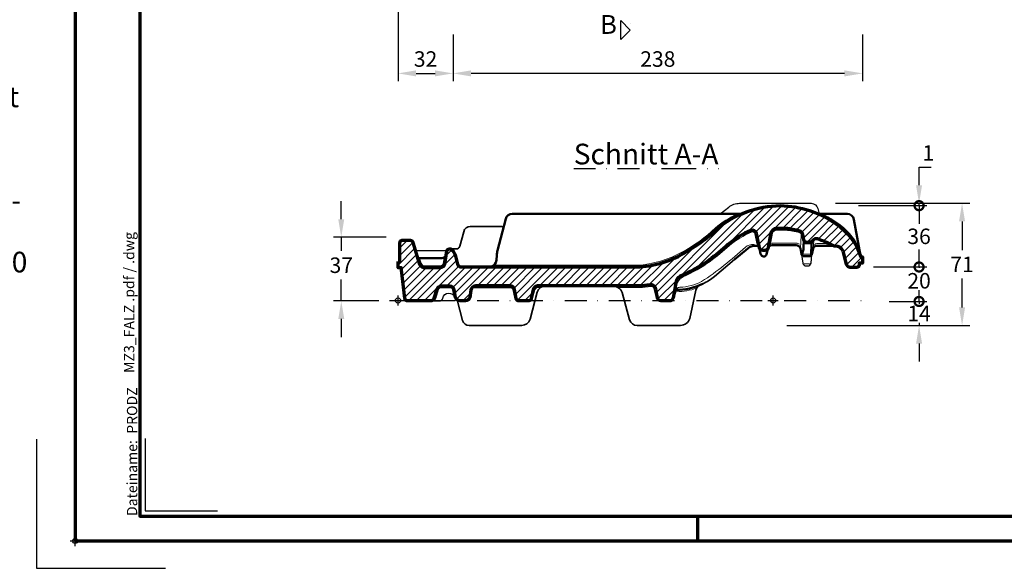
# Model space of a CAD drawing. Units: millimetres. Extents: x -439 to 1238, y -16 to 875.
# Drawn here: x -32 to 540, y -16 to 303 of the extents above; entities that cross this region are included whole.
import ezdxf
from ezdxf.enums import TextEntityAlignment as Align

# ---------------------------------------------------------------- set-up
doc = ezdxf.new("R2010")
doc.units = ezdxf.units.MM
doc.header["$PDMODE"] = 34
doc.header["$PDSIZE"] = 3
doc.linetypes.add('STRICHPUNKT', pattern=[25.4, 12.7, -6.35, 0, -6.35])
doc.layers.add('Basispunkt', color=191, linetype='Continuous', plot=False)
doc.layers.add('hilfslinie', color=6, linetype='Continuous', plot=False)
for name, color, linetype, lineweight in [('BEMASSUNG', 160, 'Continuous', 25), ('CREATON_Linie 0.20 (rot)', 10, 'Continuous', 20), ('CREATON_Linie 0.25', 2, 'Continuous', 25), ('CREATON_Linie 0.35', 3, 'Continuous', 35), ('CREATON_Linie 0.50', 7, 'Continuous', 50), ('CREATON_Linie 0.70', 4, 'Continuous', 70), ('CREATON_Linie Schrägen', 171, 'Continuous', 20), ('CREATON_Mittellinie', 2, 'STRICHPUNKT', 25), ('CREATON_PAPIER', 4, 'Continuous', 70), ('CREATON_PAPIER-Dateiname', 251, 'Continuous', 70), ('CREATON_Schraffur 0.25', 1, 'Continuous', 30)]:
    doc.layers.add(name, color=color, linetype=linetype, lineweight=lineweight)
doc.layers.add('CREATON-Schnitt', color=170, linetype='STRICHPUNKT')
doc.layers.add('CREATON-Schnitt @ 1', color=170, linetype='STRICHPUNKT')
doc.styles.add('ARIAL', font='arial.ttf')
doc.styles.add('ARIAL kursiv', font='txt')
doc.dimstyles.new('CREATON M1-1', dxfattribs={"dimscale": 3, "dimtxt": 3, "dimasz": 3.5, "dimexe": 1.5, "dimexo": 0.625, "dimgap": 1.25, "dimtad": 1, "dimtih": 1, "dimtoh": 1, "dimdec": 1, "dimdsep": 46, "dimtxsty": 'ARIAL', "dimcen": 2.5, "dimclrd": 256, "dimclre": 256, "dimclrt": 256, "dimadec": 0, "dimazin": 0, "dimtfac": 1, "dimtdec": 1, "dimtmove": 0, "dimatfit": 3, "dimfxl": 1.25, "dimtvp": 1, "dimtolj": 1, "dimtzin": 0, "dimlwd": -1, "dimlwe": -1, "dimarcsym": 0})

# ---------------------------------------------------------------- blocks, each defined once
blk = doc.blocks.new('CREATON_DIN-A3')
blk.add_lwpolyline([(13.00000000000002, 292), (13, 5), (415, 5), (415, 292)], close=True)
at = {"layer": 'CREATON_PAPIER', "color": 2}
blk.add_line((125, 5), (125, 0), dxfattribs=at)
blk.add_lwpolyline([(0, 0), (420, 0), (420, 297), (1.819345455539301e-14, 297)], close=True, dxfattribs=at)
blk = doc.blocks.new('CREATON_DIN-A3 _PRODZ - Ziegel')
at = {"layer": 'hilfslinie', "color": 251}
blk.add_lwpolyline([(-7.5, 19.69642857142867), (-7.5, -5.303571428571388), (17.5, -5.303571428571388)], dxfattribs=at)
at = {"layer": 'hilfslinie'}
blk.add_lwpolyline([(13.53571428571422, 19.82142857142867), (13.53571428571422, 5.821428571428669), (27.53571428571422, 5.821428571428669)], dxfattribs=at)
at = {"xscale": 0.9642857142857143, "yscale": 0.9642857142857143, "zscale": 0.9642857142857143}
blk.add_blockref('CREATON_DIN-A3', (0, 0), dxfattribs=at)
at = {"layer": 'CREATON_PAPIER', "color": 7, "style": 'ARIAL'}
for tag, p in [('MAßSTAB', (300.8122207974225, 34.35967567334455)), ('PRODUKT-ZEILE1', (357.0277605399565, 16.85225008114139)), ('DATUM', (300.812220797422, 14.49895844328648)), ('PRODUKT-ZEILE2', (357.0277605399565, 12.50146228869289))]:
    blk.add_attdef(tag, text='', height=2.75, dxfattribs=at).set_placement(p, align=Align.MIDDLE_CENTER)
at = {"layer": 'CREATON_PAPIER-Dateiname', "insert": (12.00948950826159, 4.821428571428669), "char_height": 2, "width": 48.34444360170197, "attachment_point": 7, "rotation": 90, "style": 'ARIAL'}
blk.add_mtext('{\\fArial|b0|i1|c0|p34;Dateiname:}  PRODZ_', dxfattribs=at)
at = {"layer": 'CREATON_PAPIER-Dateiname', "style": 'ARIAL'}
blk.add_attdef('DATEINAME', (11.95048673936435, 32.53955229369603), '', height=2, rotation=90, dxfattribs=at)
blk = doc.blocks.new('CREATON_Druckeinstellungen PRODZ_TIT')
at = {"layer": 'hilfslinie'}
blk.add_point((20, 0), dxfattribs=at)
at = {"layer": 'CREATON_PAPIER', "insert": (-419.101658784877, 0), "char_height": 12, "attachment_point": 7, "style": 'ARIAL kursiv'}
blk.add_mtext_dynamic_manual_height_columns('{\\LHinweis für Verarbeiter / Kunde: }\\P{\\H0.2x;\\P}Sollten aus darstellerischen Gründen die ´Kurvenlinien´ oder ´Schräglinien´ nicht gewünscht werden, können diese einzeln eingefroren bzw. ausgeblendet werden.\\P\\pt60;Layer:^I{\\fArial|b0|i0|c0|p34;CREATON_Linie 0.20 (rot)}\\P^I{\\fArial|b0|i0|c0|p34;CREATON_Linie Schrägen}\\P\\P\\P{\\Lzu Druckeinstellungen / Layerstruktur \\P\\H0.8x;\\l(über Layereigenschaften-Manager global anpassbar)\\P\\H0.76923x;\\P\\pt17.9295,101.96759,157.8018,239.22871,324;\\H1.375x;^ILayer^IFarbe^IDruckfarbe ^IStrichstärke^IAnmerkung\\P\\pt36,120,192,276,324,408;\\H0.39394x;^I^I^I^I^I^I\\H3x;\\P\\pt24.2292,110.82401,161.47613,260.4352,324;}^Idiv.^I{\\fArial|b0|i0|c0|p34;rot}^Ischwarz^I{\\fArial|b0|i0|c0|p34;0,20}^I{\\H0.8x;z.B. Schraffur\\P\\pt24.2292,104.76671,161.47613,260.36971,324;}^Idiv.^I{\\fArial|b0|i0|c0|p34;gelb}^Ischwarz^I{\\fArial|b0|i0|c0|p34;0,25}^I- \\P\\pt24.2292,104.07094,161.47613,260.36971,324;^Idiv.^I{\\fArial|b0|i0|c0|p34;grün}^Ischwarz^I{\\fArial|b0|i0|c0|p34;0,35}^I-\\P\\pt24.2292,102.58936,161.47613,260.4352,324;^Idiv.^I{\\fArial|b0|i0|c0|p34;weiß}^Ischwarz^I{\\fArial|b0|i0|c0|p34;0,50}^I-\\P\\pt24.2292,103.19918,161.47613,260.4352,324;^Idiv.^I{\\fArial|b0|i0|c0|p34;cyan}^Ischwarz^I{\\fArial|b0|i0|c0|p34;0,70}^I-\\P\\pt7.08458,88.28922,189.58527,273.58527,324;^I{\\fArial|b0|i0|c0|p34;hilfslinie}^I{\\fArial|b0|i0|c0|p34;magenta}^I-^I-^I{\\H0.8x;nicht drucken}\\P\\pt24.2292,116.04638,163.35061,260.40246,324;^Idiv.^I{\\fArial|b0|i0|c0|p34;8}^Igrau (8)^I{\\fArial|b0|i0|c0|p34;0,18}^I-\\P\\pt24.2292,111.99045,182.13233,260.4352,324;^Idiv.^I{\\fArial|b0|i0|c0|p34;10}^Irot^I{\\fArial|b0|i0|c0|p34;0,20}^I{\\H0.8x;in Farbe\\P\\pt0,107.32879,163.37108,273.58527,324;}^I{\\fArial|b0|i0|c0|p34;...Logo...blau}^I{\\fArial|b0|i0|c0|p34;140}^Ihellblau^I-^I{\\H0.8x;in Farbe (140)\\P\\pt0,107.32879,176.41883,260.36971,324;}^I{\\fArial|b0|i0|c0|p34;Bemassung}^I{\\fArial|b0|i0|c0|p34;160}^Iblau^I{\\fArial|b0|i0|c0|p34;0,25}^I{\\H0.8x;in Farbe}\\P\\pt4.21146,107.32879,176.41883,261,324;^I{\\fArial|b0|i0|c0|p34;...Schnitt}^I{\\fArial|b0|i0|c0|p34;170}^Iblau^I{\\fArial|b0|i0|c0|p34;1,00}^I{\\H0.8x;in Farbe}\\P\\pt0,108.46658,161.47613,260.4352,324;^I{\\fArial|b0|i0|c0|p34;...Schrägen}^I{\\fArial|b0|i0|c0|p34;171}^Ischwarz^I{\\fArial|b0|i0|c0|p34;0,20}^I-\\P\\pt0,108.46658,189.58527,273.58527,324;^I{\\fArial|b0|i0|c0|p34;Basispunkt}^I{\\fArial|b0|i0|c0|p34;191}^I-^I-^I{\\H0.8x;nicht drucken\\P\\pt24.2292,106.66576,162.44202,273.58527,324;}^Idiv.^I{\\fArial|b0|i0|c0|p34;254}^Ihellgrau^I-^I{\\H0.8x;in Farbe\\P\\pt1.55935,120,126.62701,192,276,324;}^I{\\fArial|b0|i0|c0|p34;Defpoints}^I{\\H0.8x;^Iwerden nicht gedruckt\\P\\pt34.98499,36,120,192,276,324;}^I.', width=413.9141168141432, gutter_width=10, heights=[0], dxfattribs=at)
blk = doc.blocks.new('_DotSmall')
at = {"color": 0, "linetype": 'ByBlock', "const_width": 0.5}
blk.add_lwpolyline([(-0.0625, 0, 1), (0.0625, 0, 1)], format="xyb", close=True, dxfattribs=at)
blk = doc.blocks.new('*D7')
at = {"layer": 'BEMASSUNG', "transparency": 16777216}
for p, q in [((490.4819669669357, 139.1642857142858), (490.4819669669357, 149.6642857142858)), ((473.0746489688644, 139.1642857142858), (494.9819669669357, 139.1642857142858)), ((490.4819669669357, 139.1642857142858), (490.4819669669357, 125.212325690936)), ((413.6044076727925, 125.212325690936), (494.9819669669357, 125.212325690936)), ((490.4819669669357, 114.712325690936), (490.4819669669357, 104.212325690936))]:
    blk.add_line(p, q, dxfattribs=at)
blk.add_solid([(488.7319669669357, 114.712325690936), (492.2319669669357, 114.712325690936), (490.4819669669357, 125.212325690936)], dxfattribs=at)
at = {"layer": 'Defpoints', "color": 0, "transparency": 16777216}
for p in [(471.1996489688644, 139.1642857142858), (411.7294076727925, 125.212325690936)]:
    blk.add_point(p, dxfattribs=at)
at = {"layer": 'BEMASSUNG', "transparency": 16777216, "xscale": 10.5, "yscale": 10.5, "zscale": 10.5, "rotation": 270}
blk.add_blockref('_DotSmall', (490.4819669669357, 139.1642857142858), dxfattribs=at)
at = {"layer": 'BEMASSUNG', "transparency": 16777216, "insert": (490.4819669669356, 132.1883057026107), "char_height": 9, "attachment_point": 5, "style": 'ARIAL', "bg_fill": 3, "box_fill_scale": 1.1, "bg_fill_color": 256, "bg_fill_true_color": 13158600, "bg_fill_transparency": 0}
blk.add_mtext('\\A1;14', dxfattribs=at)
at = {"layer": 'Defpoints', "color": 0, "transparency": 16777216}
blk.add_point((490.4819669669357, 125.212325690936), dxfattribs=at)
blk = doc.blocks.new('*D15')
at = {"layer": 'BEMASSUNG', "transparency": 16777216}
for p, q in [((219.6266865115779, 294.2115783257608), (219.6266865115779, 267.1861836995588)), ((457.6266865115779, 294.2115783257608), (457.6266865115779, 267.1861836995588)), ((447.1266865115779, 271.6861836995588), (230.1266865115779, 271.6861836995588))]:
    blk.add_line(p, q, dxfattribs=at)
for points in [[(230.1266865115779, 273.4361836995588), (230.1266865115779, 269.9361836995588), (219.6266865115779, 271.6861836995588)], [(447.1266865115779, 273.4361836995588), (447.1266865115779, 269.9361836995588), (457.6266865115779, 271.6861836995588)]]:
    blk.add_solid(points, dxfattribs=at)
at = {"layer": 'Defpoints', "color": 0, "transparency": 16777216}
for p in [(219.6266865115779, 296.0865783257608), (457.6266865115779, 296.0865783257608), (219.6266865115779, 271.6861836995588)]:
    blk.add_point(p, dxfattribs=at)
at = {"layer": 'BEMASSUNG', "transparency": 16777216, "insert": (338.6266865115779, 280.0344101661345), "char_height": 9, "attachment_point": 5, "style": 'ARIAL'}
blk.add_mtext('\\A1;238', dxfattribs=at)
blk = doc.blocks.new('*D16')
at = {"layer": 'BEMASSUNG', "transparency": 16777216}
for p, q in [((463.9666581404217, 159.1810102927048), (494.9819669669357, 159.1810102927048)), ((490.4819669669357, 159.1810102927048), (490.4819669669357, 158.7652646178146)), ((490.4819669669357, 139.1642857142858), (490.4819669669357, 143.5749508388242)), ((473.0746489688644, 139.1642857142858), (494.9819669669357, 139.1642857142858))]:
    blk.add_line(p, q, dxfattribs=at)
at = {"layer": 'Defpoints', "color": 0, "transparency": 16777216}
for p in [(462.0916581404217, 159.1810102927048), (471.1996489688644, 139.1642857142858)]:
    blk.add_point(p, dxfattribs=at)
at = {"layer": 'BEMASSUNG', "transparency": 16777216, "xscale": 10.5, "yscale": 10.5, "zscale": 10.5}
for p, rotation in [((490.4819669669357, 159.1810102927048), 90), ((490.4819669669357, 139.1642857142858), 270)]:
    blk.add_blockref('_DotSmall', p, dxfattribs=dict(at, rotation=rotation))
at = {"layer": 'BEMASSUNG', "transparency": 16777216, "insert": (490.4819669669356, 151.1701077283192), "char_height": 9, "attachment_point": 5, "style": 'ARIAL', "bg_fill": 3, "box_fill_scale": 1.1, "bg_fill_color": 256, "bg_fill_true_color": 13158600, "bg_fill_transparency": 0}
blk.add_mtext('\\A1;20', dxfattribs=at)
at = {"layer": 'Defpoints', "color": 0, "transparency": 16777216}
blk.add_point((490.4819669669357, 159.1810102927048), dxfattribs=at)
blk = doc.blocks.new('*D17')
at = {"layer": 'BEMASSUNG', "transparency": 16777216}
for p, q in [((154.6266865115781, 186.9642857142859), (154.6266865115781, 197.4642857142859)), ((180.7911696659256, 176.4642857142859), (150.1266865115781, 176.4642857142859)), ((154.6266865115781, 176.4642857142859), (154.6266865115781, 168.5625121808616)), ((154.6266865115781, 139.4642857142858), (154.6266865115781, 151.8660592477102)), ((176.4498248590715, 139.4642857142858), (150.1266865115781, 139.4642857142858)), ((154.6266865115781, 128.9642857142858), (154.6266865115781, 118.4642857142858))]:
    blk.add_line(p, q, dxfattribs=at)
for points in [[(152.8766865115781, 186.9642857142859), (156.3766865115781, 186.9642857142859), (154.6266865115781, 176.4642857142859)], [(152.8766865115781, 128.9642857142858), (156.3766865115781, 128.9642857142858), (154.6266865115781, 139.4642857142858)]]:
    blk.add_solid(points, dxfattribs=at)
at = {"layer": 'Defpoints', "color": 0, "transparency": 16777216}
for p in [(154.6266865115781, 176.4642857142859), (182.6661696659256, 176.4642857142859), (178.3248248590715, 139.4642857142858)]:
    blk.add_point(p, dxfattribs=at)
at = {"layer": 'BEMASSUNG', "transparency": 16777216, "insert": (154.6266865115781, 160.2142857142858), "char_height": 9, "attachment_point": 5, "style": 'ARIAL'}
blk.add_mtext('\\A1;37', dxfattribs=at)
blk = doc.blocks.new('*D18')
at = {"layer": 'BEMASSUNG', "transparency": 16777216}
for p, q in [((455.3060942340184, 194.8194608879274), (494.9819669669375, 194.8194608879274)), ((490.4819669669375, 194.8194608879274), (490.4819669669375, 184.5984620568918)), ((490.4819669669375, 159.1810102927048), (490.4819669669375, 169.4020091237404)), ((463.9666581404217, 159.1810102927048), (494.9819669669375, 159.1810102927048))]:
    blk.add_line(p, q, dxfattribs=at)
at = {"layer": 'Defpoints', "color": 0, "transparency": 16777216}
for p in [(453.4310942340184, 194.8194608879274), (490.4819669669375, 194.8194608879274), (462.0916581404217, 159.1810102927048)]:
    blk.add_point(p, dxfattribs=at)
at = {"layer": 'BEMASSUNG', "transparency": 16777216, "xscale": 10.5, "yscale": 10.5, "zscale": 10.5, "rotation": 270}
blk.add_blockref('_DotSmall', (490.4819669669375, 159.1810102927048), dxfattribs=at)
at = {"layer": 'BEMASSUNG', "transparency": 16777216, "insert": (490.4819669669374, 177.0002355903159), "char_height": 9, "attachment_point": 5, "style": 'ARIAL', "bg_fill": 3, "box_fill_scale": 1.1, "bg_fill_color": 256, "bg_fill_true_color": 13158600, "bg_fill_transparency": 0}
blk.add_mtext('\\A1;36', dxfattribs=at)
blk = doc.blocks.new('_None')
blk = doc.blocks.new('*D25')
at = {"layer": 'BEMASSUNG', "transparency": 16777216}
for p, q in [((441.8994114742345, 196.1985756359903), (519.9819669669399, 196.1985756359904)), ((515.4819669669399, 185.6985756359903), (515.4819669669399, 168.9738681259461)), ((515.4819669669399, 135.712325690936), (515.4819669669399, 152.4370332009802)), ((413.6044076727925, 125.212325690936), (519.9819669669399, 125.212325690936))]:
    blk.add_line(p, q, dxfattribs=at)
for points in [[(513.7319669669399, 185.6985756359903), (517.2319669669399, 185.6985756359903), (515.4819669669399, 196.1985756359904)], [(513.7319669669399, 135.712325690936), (517.2319669669399, 135.712325690936), (515.4819669669399, 125.212325690936)]]:
    blk.add_solid(points, dxfattribs=at)
at = {"layer": 'Defpoints', "color": 0, "transparency": 16777216}
for p in [(440.0244114742345, 196.1985756359903), (411.7294076727925, 125.212325690936), (515.4819669669399, 125.212325690936)]:
    blk.add_point(p, dxfattribs=at)
at = {"layer": 'BEMASSUNG', "transparency": 16777216, "insert": (515.4819669669398, 160.705450663463), "char_height": 9, "attachment_point": 5, "style": 'ARIAL', "bg_fill": 3, "box_fill_scale": 1.1, "bg_fill_color": 256, "bg_fill_true_color": 13158600, "bg_fill_transparency": 0}
blk.add_mtext('\\A1;71', dxfattribs=at)
blk = doc.blocks.new('*D26')
at = {"layer": 'BEMASSUNG', "transparency": 16777216}
for p, q in [((490.4819669669401, 206.6985756359903), (490.4819669669401, 217.1985756359903)), ((490.4819669669401, 217.1985756359903), (497.5471102138706, 217.1985756359903)), ((455.3060942340198, 196.1985756359903), (494.9819669669401, 196.1985756359903)), ((455.3060942340184, 194.8194608879274), (494.9819669669401, 194.8194608879274)), ((490.4819669669401, 194.8194608879274), (490.4819669669401, 196.1985756359903)), ((490.4819669669401, 194.8194608879274), (490.4819669669401, 184.3194608879274))]:
    blk.add_line(p, q, dxfattribs=at)
blk.add_solid([(488.7319669669401, 206.6985756359903), (492.2319669669401, 206.6985756359903), (490.4819669669401, 196.1985756359903)], dxfattribs=at)
at = {"layer": 'Defpoints', "color": 0, "transparency": 16777216}
for p in [(453.4310942340198, 196.1985756359903), (453.4310942340184, 194.8194608879274), (490.4819669669401, 196.1985756359903)]:
    blk.add_point(p, dxfattribs=at)
at = {"layer": 'BEMASSUNG', "transparency": 16777216, "xscale": 10.5, "yscale": 10.5, "zscale": 10.5, "rotation": 90}
blk.add_blockref('_DotSmall', (490.4819669669401, 194.8194608879274), dxfattribs=at)
at = {"layer": 'BEMASSUNG', "transparency": 16777216, "insert": (495.8895385904053, 225.4669930984731), "char_height": 9, "attachment_point": 5, "style": 'ARIAL'}
blk.add_mtext('\\A1;1', dxfattribs=at)
blk = doc.blocks.new('*D27')
at = {"layer": 'BEMASSUNG', "transparency": 16777216}
for p, q in [((187.6266865115779, 369.8111836995588), (187.6266865115779, 267.1861836995588)), ((219.6266865115779, 294.2115783257608), (219.6266865115779, 267.1861836995588)), ((198.1266865115779, 271.6861836995588), (209.1266865115779, 271.6861836995588))]:
    blk.add_line(p, q, dxfattribs=at)
for points in [[(198.1266865115779, 273.4361836995588), (198.1266865115779, 269.9361836995588), (187.6266865115779, 271.6861836995588)], [(209.1266865115779, 273.4361836995588), (209.1266865115779, 269.9361836995588), (219.6266865115779, 271.6861836995588)]]:
    blk.add_solid(points, dxfattribs=at)
at = {"layer": 'Defpoints', "color": 0, "transparency": 16777216}
for p in [(187.6266865115779, 371.6861836995588), (219.6266865115779, 296.0865783257608), (219.6266865115779, 271.6861836995588)]:
    blk.add_point(p, dxfattribs=at)
at = {"layer": 'BEMASSUNG', "transparency": 16777216, "insert": (203.6266865115779, 280.0344101661345), "char_height": 9, "attachment_point": 5, "style": 'ARIAL'}
blk.add_mtext('\\A1;32', dxfattribs=at)
blk = doc.blocks.new('*U34')
at = {"ltscale": 1.5}
blk.add_line((-262.2353185475014, -5.354475425977087e-14), (5, 0), dxfattribs=at)
at = {"linetype": 'Continuous'}
blk.add_lwpolyline([(-6.000000000000455, 6), (0, 0), (6, 6)], close=True, dxfattribs=at)
at = {"linetype": 'Continuous', "style": 'ARIAL'}
blk.add_attdef('Schnitt', text='', height=12, rotation=270, dxfattribs=at).set_placement((-9.555796205438085, 13.91566890955482), align=Align.BOTTOM_CENTER)
blk = doc.blocks.new('CREATON_MZ3_FALZ-Schnitt A-A')
at = {"layer": 'CREATON_Schraffur 0.25'}
h = blk.add_hatch(dxfattribs=at)
h.set_pattern_fill('ANSI31', color=256)
h.set_pattern_definition([(45, (-202.9239644634062, -221.3031295063953), (-2.245064030267288, 2.245064030267288), [])])
edge = h.paths.add_edge_path()
edge.add_line((0, 22.6944516936091), (1.060511652649438, 22.6944516936091))
edge.add_line((1.060511652649438, 22.6944516936091), (1.102019356884341, 33.66237012986667))
edge.add_arc((2.6866463481672, 33.51443762784061), 1.591517114786346, 97.96080946357972, 174.6666230053262, ccw=False)
edge.add_line((2.466228037491021, 35.09061734315753), (7.102789168368275, 35.09061734315759))
edge.add_arc((6.822437600102432, 33.26605419509124), 1.845976078694113, 14.115735877845623, 81.26458872909541, ccw=False)
edge.add_line((8.61267456323398, 33.71625337206564), (12.24978068290511, 21.52073534747609))
edge.add_arc((15.15831176559036, 22.19965971152419), 2.986719161729862, 193.1390124018348, 263.8464564145464)
edge.add_line((14.83815564554243, 19.23014941353898), (24.57147302628437, 19.23014941353898))
edge.add_arc((24.60711751070561, 21.90484277109854), 2.674930856348044, 269.2364890628572, 344.6638719256392)
edge.add_line((27.18679632766725, 21.19737384064132), (28.40759729644759, 28.7531527423269))
edge.add_arc((29.88563683566791, 28.49742022483764), 1.500000000000004, 90.00000000000051, 170.1837863287634, ccw=False)
edge.add_line((29.8856368356679, 29.99742022483764), (30.29667346981361, 29.99742022483764))
edge.add_arc((30.29667346981357, 28.99742022483764), 1, 56.86700932277671, 89.99999999999739, ccw=False)
edge.add_arc((25.77644111885004, 23.72242850184884), 7.93939628295808, 15.405291220878894, 50.34326624179698, ccw=False)
edge.add_line((33.43058185002883, 25.83149061690341), (34.58057533173269, 21.05506416450584))
edge.add_arc((36.68374535502537, 21.69943404681172), 2.199667404881887, 197.0340330589037, 269.1654077024137)
edge.add_line((36.65170528909221, 19.49999999999994), (138.9721751575562, 19.49999999999994))
edge.add_arc((137.2163170601562, 75.3655241623839), 55.89311073465237, 271.800218516734, 300.8339522242761)
edge.add_arc((123.1792207728134, 106.3066790460573), 89.73641190555611, 298.4031934166409, 313.6704785912767)
edge.add_arc((222.4995751384104, -2.644874989447921), 57.75209937407435, 90.10069458641601, 130.303920394141, ccw=False)
edge.add_arc((221.6453515730961, -0.9521845530310955), 56.06437308022316, 54.2103463373719, 89.23071680395589, ccw=False)
edge.add_arc((234.6460009123314, 14.31227709276844), 36.11568514061575, 17.834867850974774, 56.779515258421384, ccw=False)
edge.add_line((269.0260811768821, 25.37359682321397), (270, 25.37359682321397))
edge.add_line((270, 25.37359682321397), (270, 21.73408890970308))
edge.add_line((270, 21.73408890970308), (268.0404466140099, 21.73408890970308))
edge.add_line((268.0404466140099, 21.73408890970308), (268.0404466140099, 20.5521946386761))
edge.add_arc((266.5490318253854, 20.74033918200639), 1.503235324529306, 267.37219569604576, 352.8100193081605, ccw=False)
edge.add_line((266.4801118532123, 19.23868460176885), (262.9006461454539, 19.23868460176885))
edge.add_arc((262.9821379172474, 21.69264330068077), 2.455311427260405, 198.6381852587777, 268.09800410799687, ccw=False)
edge.add_line((260.6555937597788, 20.90794814446775), (258.9946860855972, 28.00023170824471))
edge.add_arc((254.6132279781555, 26.97415917049078), 4.499999999999977, 13.18030049323332, 26.87903229389044)
edge.add_arc((254.4146616740744, 26.87351208737839), 4.722617188140136, 26.87903229389023, 91.95144886777184)
edge.add_arc((254.1857389229706, 33.59223043482419), 2.000000000000001, 242.9314502068012, 271.95144886777257, ccw=False)
edge.add_arc((222.284961665558, -28.83182506311142), 68.10294069749429, 62.93145020680284, 71.55870253672312)
edge.add_arc((243.0371529289981, 33.19019593562567), 2.702087294259247, 72.97794943667425, 136.9401202486295)
edge.add_arc((238.8327859850746, 36.30598797074021), 2.566828801940098, 272.83253092426605, 330.32181340704506, ccw=False)
edge.add_line((238.9596305938103, 33.7422952154156), (237.7330919683518, 33.7422952154156))
edge.add_arc((237.6134787361554, 35.42211604731261), 1.684074034177732, 186.6542366573305, 274.07292585612106, ccw=False)
edge.add_line((235.9407494328625, 35.22696987005833), (235.4063420055245, 38.34899181299619))
edge.add_arc((232.9196180605254, 37.90976398631204), 2.525216240714005, 10.01678764750304, 75.43067868020653)
edge.add_arc((213.3894823469251, -42.50051501375832), 85.27294831286362, 76.32111331611996, 81.85293054834335)
edge.add_line((225.4738960474206, 41.91182211467088), (219.7745633441446, 41.91182211467088))
edge.add_arc((220.2921287211066, 38.19904830049654), 3.748674874492124, 97.93596225644175, 160.4191495206918)
edge.add_line((216.760241530741, 39.45536680676008), (215.1422533416365, 30.70139744938402))
edge.add_arc((213.1755640577943, 31.06489883978059), 1.999999999999982, 270, 349.528250519088, ccw=False)
edge.add_line((213.1755640577943, 29.0648988397806), (212.0306565240286, 29.0648988397806))
edge.add_arc((212.0306565240286, 31.06489883978058), 1.999999999999986, 190.9650325770321, 269.9999999999992, ccw=False)
edge.add_line((210.0671696225808, 30.68447908760845), (208.4539628638522, 39.01083522975017))
edge.add_arc((205.9237731686777, 38.18246170089894), 2.662341562773043, 18.12823037124655, 106.7478748753507)
edge.add_arc((227.4692600071614, -10.7564674187326), 56.11509887580743, 113.4296815275, 129.4851669116483)
edge.add_arc((89.46256752832409, 145.8407174280991), 152.658019539695, 306.77640372987275, 312.08902992159415, ccw=False)
edge.add_arc((127.1773010338969, 99.03436155627597), 92.61338398775503, 293.26408898235576, 305.4238986294881, ccw=False)
edge.add_arc((165.645639481184, 10.33186836764722), 4.082377345722076, 117.5604433124218, 167.3866407110388)
edge.add_line((161.6617867514287, 11.22334030802807), (159.8651072755893, 1.597952326639586))
edge.add_arc((157.7240262842354, 1.916547123555598), 2.164654812241111, 269.5468130752748, 351.53643725741995, ccw=False)
edge.add_line((157.7069049004785, -0.2480399766500909), (152.7143452024757, -0.2480399766500909))
edge.add_arc((152.9010473241864, 1.888086409188048), 2.144269950012169, 187.0339620835853, 265.00491703677, ccw=False)
edge.add_line((150.7729157090362, 1.625504141844374), (149.8788049704576, 6.632363428289779))
edge.add_arc((146.9182903069295, 6.147231562674746), 3.000000000000005, 9.306200792484367, 101.4781425437219)
edge.add_arc((140.4782182091511, 37.86312309782703), 29.36313187091336, 269.9557092887146, 281.478142543721, ccw=False)
edge.add_line((140.4555199602109, 8.5), (81.17117638764466, 8.5))
edge.add_arc((81.44933537430535, 5.525003240288044), 2.987972245881267, 95.34156427249277, 161.7240375769753)
edge.add_line((78.61208503932721, 6.462013741202099), (77.47565839665913, 1.12655152444853))
edge.add_arc((75.86390753702084, 1.360724217054601), 1.628673596368269, 278.96794889399655, 351.7332907237254, ccw=False)
edge.add_line((76.11778832117125, -0.2480399766500909), (70.24156776027667, -0.2480399766500909))
edge.add_arc((70.38540759803124, 1.400011650409283), 1.654316796861566, 189.5147172795119, 265.0119376793988, ccw=False)
edge.add_line((68.7538489494109, 1.12655152444853), (67.73861687555996, 6.404466601465543))
edge.add_arc((65.28181871401215, 5.941710949511622), 2.499999999999999, 10.66709448066443, 89.99999999999967)
edge.add_line((65.28181871401216, 8.441710949511616), (45.31224583297958, 8.441710949511616))
edge.add_arc((45.31224583297958, 5.441710949511614), 3.000000000000003, 89.99999999999987, 170.3130617033896)
edge.add_line((42.35502027111968, 5.9465049434165), (41.67571220633684, 1.830545347505335))
edge.add_arc((39.21148622826932, 2.251960023349914), 2.500000000000001, 269.99999999999966, 350.29555380734337, ccw=False)
edge.add_line((39.21148622826931, -0.2480399766500909), (35.97354849132671, -0.2480399766500909))
edge.add_arc((35.97354849132672, 2.251960023349906), 2.499999999999997, 189.8820265940501, 269.99999999999966, ccw=False)
edge.add_line((33.51064046382038, 1.822909853737059), (32.66809282080698, 6.210000828003643))
edge.add_arc((30.20518479330063, 5.780950658390797), 2.499999999999997, 9.882026594050064, 89.99999999999977)
edge.add_line((30.20518479330065, 8.280950658390793), (24.97176216700299, 8.280950658390793))
edge.add_arc((24.971762167003, 5.780950658390791), 2.500000000000003, 90.00000000000007, 163.5795441824817)
edge.add_line((22.57372938832742, 6.487660494460386), (20.87991093845159, 1.189582702712954))
edge.add_arc((18.96060592120363, 1.7519600233499), 1.99999999999999, 270.0000000000001, 343.668839521815, ccw=False)
edge.add_line((18.96060592120364, -0.2480399766500909), (5.514542667010886, -0.2480399766500909))
edge.add_arc((5.514542667010896, 1.251960023349914), 1.500000000000005, 186.9097901030061, 269.9999999999996, ccw=False)
edge.add_line((4.025437467443339, 1.071500319756893), (2.012006710727292, 17.6857923145871))
edge.add_line((2.012006710727292, 17.6857923145871), (2.012006710727292, 18.97911423464387))
edge.add_line((2.012006710727292, 18.97911423464387), (0, 18.97911423464387))
edge.add_line((0, 18.97911423464387), (0, 22.6944516936091))
at = {"layer": 'Basispunkt'}
for p in [(0, 0), (217.9999999999999, 0)]:
    blk.add_point(p, dxfattribs=at)
at = {"layer": 'CREATON_Linie 0.20 (rot)'}
for points in [[(55.82950344028717, 20.49999999999994), (138.9520285262436, 20.49999999999994, 0.1135706484058945), (165.3893720679017, 28.25250574712658, 0.06679738715309522), (184.4736863518681, 42.14174090028649, -0.06500676171461495), (197.2475570454679, 50.40363830823841)], [(246.5234972692851, 50.40363830823847, -0.04331293822201068), (254.9990880726377, 45.34976936425028, -0.134344851896865), (267.9659303303235, 30.6633133607653, -0.134344851896865)], [(233.9362674989752, 30.1228926805706), (234.3521091461888, 37.93664002628202, 0.4122447578065934), (233.3098838362971, 39.38420530599859, 0.02390513448123962), (225.4024683252676, 40.91182211467088), (219.8493287676352, 40.91182211467088, 0.2661534011705503), (217.7279787995182, 39.18917392145693), (216.3715768015007, 31.85049147192692)], [(209.3843119419876, 31.43954198989428, -0.0896790554671394), (208.567200128756, 33.16902529820763), (207.485527388245, 38.75193797695118, 0.3885170323339571), (205.4945979911562, 39.78844679993387, 0.06977090733087589), (192.4401930031538, 31.79513171595062, -0.02316682865896736), (181.4472235788587, 22.75696537232966, -0.04825316946061343), (165.8209676052042, 13.76928842803372, 0.2284077689924533), (162.5253592018087, 10.38675625990118), (161.1456670184887, 6.523553182886161)], [(253.2756265385253, 31.81130498785029, 0.01698404095381875), (243.6761591280591, 35.2975306335523, 0.1114653420753701), (242.7127608773197, 35.40206130682873, 0.2765635128581587), (241.7256651761789, 34.65317602821142), (241.2717387494777, 30.16941222441159)], [(31.48044724536376, 29.99742022483764, -0.19315354088612), (33.92028251691804, 25.93584555346274), (35.06103029859793, 21.19380064911962, 0.3236835897103033), (36.65558141078944, 19.99999999999994), (55.21271032642596, 19.99999999999994)], [(207.9200678882033, 32.12288056774833, 0.1066873080933217), (206.7948817465657, 32.50424630983525, 0.1834395386046191), (201.8942152115637, 31.01867443427918, -0.04437183720082984), (176.4579032487719, 10.99747782476916)], [(233.3481365167143, 32.65689709327853, 0.1501025155964712), (231.5093015517812, 33.36785937450247), (218.3321716402668, 33.36785937450247, 0.1367180363710509), (217.0441309180094, 32.90072455213885)], [(249.5516865706475, 32.78063068880647, 0.1024240321570819), (248.2653571019608, 33.11823314901449), (243.471602632945, 33.11823314901449, 0.1764672772039403), (242.1073057234788, 32.54997131049186)], [(12.48331651197336, 24.63728941197925), (13.21648521333427, 22.27970415609269, 0.2729740950428376), (14.89738607939827, 20.23014941353898), (24.57891233932367, 20.23014941353898, 0.3354267339381857), (26.21061583614025, 21.42091458027349), (26.74567748983665, 25.01337340345404)], [(32.21543338661462, 3.301408130643409), (31.64278189104246, 6.270862763702183, 0.2983448289212812), (30.56856592373776, 7.280950658390793), (24.77351736347723, 7.280950658390793, 0.3118441757088513), (23.57020269205725, 6.331382290300468), (21.89648340825065, 1.102652884378358, -0.1357924230645943), (21.2870952160857, -0.2480399766500909)], [(70.24156776027667, -0.2480399766500909), (70.18783834694307, -0.2480399766500909, -0.3458180108419051), (67.75418214067423, 1.950169358932499), (66.7379162348621, 6.314828570036553, 0.3500376136989974), (65.26887375104604, 7.441710949511616), (45.03821262063286, 7.441710949511616, 0.2393321076899536), (42.42786927018773, 6.26655750737379)], [(82.86516958654823, 7.504342572521267), (81.26426928268211, 7.504342572521267, 0.290343022897905), (79.58003667032875, 6.201579921607788), (78.44581857992785, 1.955269612554673, -0.3349392006311162), (76.17151773450479, -0.2480399766500909), (76.11778832117125, -0.2480399766500909)], [(152.7143452024757, -0.2480399766500909), (152.6748951395864, -0.2480399766500909, -0.3563083193319874), (149.7831765642062, 2.481496391344706), (148.7990018153358, 7.037970827862324, 0.3620058465730004), (146.9952446479249, 8.207632149154307, -0.05432643248139419), (140.454746941548, 7.500000298778957), (127.7300204212046, 7.500000170516444)], [(157.7033244521294, -0.2480399766500909, 0.3716302338474719), (160.8511871598966, 2.430846661979643), (161.4448809097103, 4.750630670026368, -0.3404379850962427), (161.9254074459769, 5.126648053269207, 0.08146853084965411), (173.6573641027489, 7.144161048804875)], [(176.4579032487719, 10.99747782476916, -0.1098318839767435), (163.8671097839522, 7.696038117258496, 0.1595898164342268), (162.0191949167649, 6.968445719714509, -0.1098318839767435)]]:
    blk.add_lwpolyline(points, format="xyb", dxfattribs=at)
for points in [[(10.5879250015528, 29.12432554029505), (11.98331651197336, 24.63728941197925)], [(236.1951044413616, 32.96360334768542), (240.0329067841893, 32.96360334768542)], [(235.5670991815867, 26.84952792501508), (239.6374956057987, 26.84952792501508)], [(236.1059020833409, 21.23900529975845), (239.1764021450221, 21.23900529975845)]]:
    blk.add_lwpolyline(points, dxfattribs=at)
at = {"layer": 'CREATON_Linie 0.25'}
for points in [[(187.2304976107825, 50.40363830823844), (192.2193874638231, 54.20839384303181, -0.1738393868934884), (198.5730079764859, 56.48624994505434), (240.168002265246, 56.48624994505434, -0.3471969066207709), (244.058901376399, 53.41409912828851), (244.8483354584105, 50.40363830823844)], [(234.533331233933, 26.65619691461205), (235.218432201844, 21.71154059782231, 0.3432251315997173), (237.3990551919192, 20.0514424657776), (238.0954076393389, 20.0514424657776, 0.3713858547766951), (240.0734245953486, 21.75572482724743), (240.593520275764, 26.63735353631776)], [(19.23075444351815, -0.2480399766500909), (24.10080015496609, -0.2480399766500909, 0.372747380085301), (26.07128748404452, 1.394560270641705, -0.3826554446136), (29.35456259846055, 4.210587087185104, -0.22981580820817), (33.45211040541093, 2.127203993724009)]]:
    blk.add_lwpolyline(points, format="xyb", dxfattribs=at)
blk.add_lwpolyline([(10.04068559984705, 29.12432554029505), (28.52292273305824, 29.12432554029505)], dxfattribs=at)
at = {"layer": 'CREATON_Linie 0.35'}
for points in [[(30.29667346981361, 29.99742022483764), (33.95796455774223, 29.99742022483764, 0.3394533875954235), (35.88981459270047, 31.47977609763075), (38.17182374844649, 39.99624375484234, -0.3394533875954232), (42.035523818363, 42.96095550042855), (60.11788214717473, 42.96095550042855, -0.08407125998252687), (61.35517352333801, 42.71336378048261, -0.08407125998252687)], [(195.6078532919873, 23.76441775968172), (184.0549666191073, 14.03652129538744, -0.05781490582718161), (177.1078532919873, 9.645603222106473)], [(86.09991381115452, 8.5, 0.3226345769347316), (80.87302067793098, 4.872979997692255), (76.74780234649523, -10.84592109985329, -0.3364607796817888), (71.93235881625117, -14.50000000000001), (41.37623559880961, -14.50000000000001, -0.3370670631931632), (37.52154465870501, -11.5683434636274), (34.32338934421466, 0.3301908621665746)], [(175.783976560866, 9.042051514887078, 0.2516032581688852), (173.214951024398, 5.929130772168662), (169.5416306114593, -10.393698132048, -0.341018103112614), (164.2211413936593, -14.49999999999997), (138.9570658513545, -14.49999999999997, -0.3354893367168459), (134.6274226065688, -11.2264539831896), (130.2686961413665, 4.589172117914984, 0.3112654349617716), (124.9298055405214, 8.5)]]:
    blk.add_lwpolyline(points, format="xyb", dxfattribs=at)
at = {"layer": 'CREATON_Linie 0.50'}
for points in [[(199.7582893245801, 50.44127105306239, -0.02799519690941463), (198.9183263589865, 50.40363830823844), (66.4647924712632, 50.40363830823844, 0.3405746971837013), (62.59696132739026, 47.42338447395164), (57.88012931143732, 29.03274621010451, 0.06325669962135917), (57.45768780877444, 26.43745389477272), (57.26770923979876, 23.43740121528572, -0.2806787423092736), (54.26320873169533, 19.49999999999994, -0.1591697299430098)], [(244.1352023311682, 50.40363830823844), (261.1153430245676, 50.40363830823844, -0.3637458104327045), (265.054022166007, 47.10135359457709), (268.764293263626, 26.15646723847661)], [(234.8745120329668, 26.06116194837909, 0.0394720837667174), (235.7564345087501, 30.85357932183206), (235.9407494328625, 35.22696987005833)], [(240.6415508691333, 34.4847302479933), (240.247985317247, 28.32083776758373, 0.0234855571814408), (240.2484175479402, 26.05502669530321)], [(253.2756265385253, 31.81130498785029), (243.5473350569227, 31.81130498785029, 0.3534173648418992), (241.2717387494777, 30.16941222441159), (240.593520275764, 26.63735353631776, -0.3596795634733501), (239.6114610885675, 25.82592647404448), (235.5188219120496, 25.82592647404448, -0.3650967988717603), (234.533331233933, 26.65619691461205), (233.9362674989752, 30.1228926805706, 0.3398964358444952), (231.3783252545109, 32.06093121333828), (217.4302565362328, 32.06652901916621, 0.3510075910499436), (214.9900065095314, 30.1143207427161), (214.2317002173801, 26.73767827321649, -0.3555414075972324), (212.7526689016072, 25.55483187034724), (212.5087564992091, 25.55693470177783, -0.3235610046642626), (210.7977890330829, 27.09155758788276, -0.005976637462349181), (210.7905994885413, 27.12668799664647), (210.1726226003767, 30.24255145866212, 0.3579630578506708), (208.2108346666514, 31.85346521746388), (207.769040451771, 31.85346521746388, 0.1767698960752681), (203.260320794066, 30.20803775392525), (195.6078532919873, 23.76441775968172)], [(11.19075575655705, 25.42614742704265, 0.2569356641441481), (12.20719371626154, 24.63748705907003), (25.54543121129973, 24.62793962626887, 0.253095588673489), (27.98404074068876, 26.30515221953939)], [(177.1078532919873, 9.645603222106473, -0.1130433528470145), (161.5416543445755, 6.125740488357906, 0.3627836498696265), (160.5553876460137, 5.306151154347674), (160.5553876460137, 5.306151154347674)]]:
    blk.add_lwpolyline(points, format="xyb", dxfattribs=at)
at = {"layer": 'CREATON_Linie 0.70'}
blk.add_lwpolyline([(0, 22.6944516936091), (1.060511652649438, 22.6944516936091), (1.102019356884341, 33.66237012986667, -0.3477761065912698), (2.466228037491021, 35.09061734315753), (7.102789168368275, 35.09061734315759, -0.3016743021755237), (8.61267456323398, 33.71625337206564), (12.24978068290511, 21.52073534747609, 0.3186957824058493), (14.83815564554243, 19.23014941353898), (24.57147302628437, 19.23014941353898, 0.3415352686207389), (27.18679632766725, 21.19737384064132), (28.40759729644759, 28.7531527423269, -0.364878652446313), (29.8856368356679, 29.99742022483764), (30.29667346981361, 29.99742022483764, -0.1455856299628296), (30.84325769530966, 29.83482435931444, -0.1536376862932395), (33.43058185002883, 25.83149061690341), (34.58057533173269, 21.05506416450584, 0.3255535618863844), (36.65170528909221, 19.49999999999994), (138.9721751575562, 19.49999999999994, 0.1273656439989408), (165.8644302202083, 27.37255134380388, 0.06671481462269402), (185.1430938320846, 41.39826620782691, -0.1772414336061745), (222.398078643957, 55.10713519699124, -0.1540057108464352), (254.4324251769503, 44.52552134088904, -0.171582784730949), (269.0260811768821, 25.37359682321397), (270, 25.37359682321397), (270, 21.73408890970308), (268.0404466140099, 21.73408890970308), (268.0404466140099, 20.5521946386761, -0.3910796337443792), (266.4801118532123, 19.23868460176885), (262.9006461454539, 19.23868460176885, -0.3127094077747609), (260.6555937597788, 20.90794814446775), (258.9946860855972, 28.00023170824471, 0.05984327748074755), (258.6270616620218, 29.00864661411373, 0.2918162724585401), (254.2538441696914, 31.59339035233407, -0.1273047418252087), (253.2756265385253, 31.81130498785029, 0.03766128040385659), (243.8281612114297, 35.77391063406316, 0.2865667614459642), (241.0628983911811, 35.03507933728173, -0.2562414803306798), (238.9596305938103, 33.7422952154156), (237.7330919683518, 33.7422952154156, -0.4010787507340051), (235.9407494328625, 35.22696987005833), (235.4063420055245, 38.34899181299619, 0.293433820784424), (233.5548391555421, 40.3537793755458, 0.02414179459794463), (225.4738960474206, 41.91182211467088), (219.7745633441446, 41.91182211467088, 0.2795963250721412), (216.760241530741, 39.45536680676008), (215.1422533416365, 30.70139744938402, -0.3616408961251869), (213.1755640577943, 29.0648988397806), (212.0306565240286, 29.0648988397806, -0.3592089381097593), (210.0671696225808, 30.68447908760845), (208.4539628638522, 39.01083522975017, 0.4071747279266537), (205.1565908239718, 40.73187219096138, 0.07017010054089458), (191.7868786988693, 32.55256150147392, -0.02318485764841534), (180.8579743609589, 23.56500217899878, -0.05310702126928096), (163.7567884146265, 13.95099069788552, 0.2208991671989932), (161.6617867514287, 11.22334030802807), (159.8651072755893, 1.597952326639586, -0.3738330786042248), (157.7069049004785, -0.2480399766500909), (152.7143452024757, -0.2480399766500909, -0.3539759537017648), (150.7729157090362, 1.625504141844374), (149.8788049704576, 6.632363428289779, 0.425360512782438), (146.3213080256596, 9.08723362999541, -0.05031850314307686), (140.4555199602109, 8.5), (81.17117638764466, 8.5, 0.2980296784383634), (78.61208503932721, 6.462013741202099), (77.47565839665913, 1.12655152444853, -0.3286157074257848), (76.11778832117125, -0.2480399766500909), (70.24156776027667, -0.2480399766500909, -0.3418755726980461), (68.7538489494109, 1.12655152444853), (67.73861687555996, 6.404466601465543, 0.3606773652417909), (65.28181871401216, 8.441710949511616), (45.31224583297958, 8.441710949511616, 0.3655179526228872), (42.35502027111968, 5.9465049434165), (41.67571220633684, 1.830545347505335, -0.3654313561228427), (39.21148622826931, -0.2480399766500909), (35.97354849132671, -0.2480399766500909, -0.3645532916168287), (33.51064046382038, 1.822909853737059), (32.66809282080698, 6.210000828003643, 0.3645532916168289), (30.20518479330065, 8.280950658390793), (24.97176216700299, 8.280950658390793, 0.3325565949440973), (22.57372938832742, 6.487660494460386), (20.87991093845159, 1.189582702712954, -0.3329893655402761), (18.96060592120364, -0.2480399766500909), (5.514542667010886, -0.2480399766500909, -0.379316290084436), (4.025437467443339, 1.071500319756893), (2.012006710727292, 17.6857923145871), (2.012006710727292, 18.97911423464387), (0, 18.97911423464387)], format="xyb", close=True, dxfattribs=at)
at = {"layer": 'CREATON_Linie Schrägen'}
for points in [[(24.02380134525407, 6.993789810259301), (23.4395586457137, 7.756387918682492)], [(31.25635115745828, 6.936150100541511), (31.87466794610722, 7.641817661294283)], [(43.42881149865579, 7.776807330454005), (43.63995570736046, 7.187438135640008)], [(66.20062060246954, 7.135379822502784), (66.82619732109805, 7.915718070759965)], [(80.23302895341305, 7.097463841031498), (79.58794051880028, 7.862349456417775)], [(161.6211388776874, 5.020434104543796), (160.8998541903014, 5.894846537677353)]]:
    blk.add_lwpolyline(points, dxfattribs=at)
at = {"layer": 'hilfslinie'}
blk.add_lwpolyline([(198.9183263589865, 50.40363830823844), (199.6706413258524, 50.40363830823844)], dxfattribs=at)

msp = doc.modelspace()

# ---------------------------------------------------------------- linework, layer by layer
at = {"layer": 'CREATON_Mittellinie'}
msp.add_line((182.6071428571429, 139.712325690936), (462.6071428571428, 139.712325690936), dxfattribs=at)

# ---------------------------------------------------------------- block references
at = {"layer": 'CREATON-Schnitt @ 1'}
ref = msp.add_blockref('*U34', (322.6266865115779, 296.8941285471068), dxfattribs=dict(at, xscale=-0.9117647058823529, yscale=0.9117647058823529, zscale=0.9117647058823529, rotation=90))
ref.add_attrib('Schnitt', 'B', dxfattribs={"layer": '0', "linetype": 'Continuous', "height": 10.94117647058823, "style": 'ARIAL'}).set_placement((309.9388707411014, 305.6067662638296), align=Align.TOP_CENTER)
at = {"layer": 'CREATON_Linie 0.70'}
msp.add_blockref('CREATON_MZ3_FALZ-Schnitt A-A', (187.6071428571429, 139.712325690936), dxfattribs=at)
at = {"layer": 'CREATON_PAPIER'}
ref = msp.add_blockref('CREATON_DIN-A3 _PRODZ - Ziegel', (0, 0), dxfattribs=dict(at, xscale=3, yscale=3, zscale=3))
ref.add_attrib('DATEINAME', 'MZ3_FALZ .pdf / .dwg', (34.32419207159182, 97.6186568810881), dxfattribs={"layer": 'CREATON_PAPIER-Dateiname', "height": 6, "rotation": 90, "style": 'ARIAL'})
msp.add_blockref('CREATON_Druckeinstellungen PRODZ_TIT', (-20, 0), dxfattribs=at)

# ---------------------------------------------------------------- texts
at = {"layer": 'CREATON-Schnitt', "insert": (331.823773765829, 230.8220114427208), "char_height": 12, "width": 114.4989391062068, "attachment_point": 2, "style": 'ARIAL'}
msp.add_mtext('{\\LSchnitt A-A}', dxfattribs=at)

# ---------------------------------------------------------------- dimensions: what is measured, and where the dimension line sits
at = {"layer": 'BEMASSUNG'}
for p1, picture, middle in [((187.6266865115779, 371.6861836995588), '*D27', (203.6266865115779, 280.0344101661345)), ((457.6266865115779, 296.0865783257608), '*D15', (338.6266865115779, 280.0344101661345))]:
    dim = msp.add_linear_dim(base=(219.6266865115779, 271.6861836995588), p1=p1, p2=(219.6266865115779, 296.0865783257608), dimstyle='CREATON M1-1', dxfattribs=at)
    dim.commit()
    dim.dimension.update_dxf_attribs({"geometry": picture, "text_midpoint": middle})
dim = msp.add_linear_dim(base=(154.6266865115781, 176.4642857142859), p1=(178.3248248590714, 139.4642857142858), p2=(182.6661696659255, 176.4642857142858), angle=90, dimstyle='CREATON M1-1', override={"dimdec": 1}, dxfattribs=at)
dim.commit()
dim.dimension.update_dxf_attribs({"geometry": '*D17', "text_midpoint": (154.6266865115781, 160.2142857142858), "dimtype": 160})

# ---------------------------------------------------------------- next in the draw order: dimensions: what is measured, and where the dimension line sits
dim = msp.add_linear_dim(base=(490.4819669669357, 125.212325690936), p1=(471.1996489688642, 139.1642857142858), p2=(411.7294076727923, 125.2123256909359), angle=90, dimstyle='CREATON M1-1', override={"dimblk1": 'DotSmall', "dimsah": 1, "dimtfill": 1}, dxfattribs=at)
dim.commit()
dim.dimension.update_dxf_attribs({"geometry": '*D7', "text_midpoint": (490.4819669669356, 132.1883057026107), "dimtype": 160})

# ---------------------------------------------------------------- next in the draw order: dimensions: what is measured, and where the dimension line sits
dim = msp.add_linear_dim(base=(490.4819669669357, 159.1810102927048), p1=(471.1996489688642, 139.1642857142858), p2=(462.0916581404215, 159.1810102927047), angle=90, dimstyle='CREATON M1-1', override={"dimgap": 1, "dimblk1": 'DotSmall', "dimblk2": 'DotSmall', "dimsah": 1, "dimtfill": 1}, dxfattribs=at)
dim.commit()
dim.dimension.update_dxf_attribs({"geometry": '*D16', "text_midpoint": (490.4819669669356, 151.1701077283192), "dimtype": 160})

# ---------------------------------------------------------------- next in the draw order: dimensions: what is measured, and where the dimension line sits
dim = msp.add_linear_dim(base=(490.4819669669375, 194.8194608879274), p1=(462.0916581404215, 159.1810102927048), p2=(453.4310942340181, 194.8194608879273), angle=90, dimstyle='CREATON M1-1', override={"dimgap": 1, "dimdec": 0, "dimblk1": 'DotSmall', "dimblk2": 'None', "dimsah": 1, "dimtfill": 1}, dxfattribs=at)
dim.commit()
dim.dimension.update_dxf_attribs({"geometry": '*D18', "text_midpoint": (490.4819669669374, 177.0002355903159)})

# ---------------------------------------------------------------- next in the draw order: dimensions: what is measured, and where the dimension line sits
dim = msp.add_linear_dim(base=(515.4819669669399, 125.212325690936), p1=(440.0244114742343, 196.1985756359902), p2=(411.7294076727923, 125.2123256909359), angle=90, dimstyle='CREATON M1-1', override={"dimsah": 1, "dimtfill": 1}, dxfattribs=at)
dim.commit()
dim.dimension.update_dxf_attribs({"geometry": '*D25', "text_midpoint": (515.4819669669398, 160.705450663463)})

# ---------------------------------------------------------------- next in the draw order: dimensions: what is measured, and where the dimension line sits
dim = msp.add_linear_dim(base=(490.4819669669401, 196.1985756359903), p1=(453.4310942340181, 194.8194608879273), p2=(453.4310942340196, 196.1985756359902), angle=90, dimstyle='CREATON M1-1', override={"dimdec": 0, "dimblk1": 'DotSmall', "dimsah": 1}, dxfattribs=at)
dim.commit()
dim.dimension.update_dxf_attribs({"geometry": '*D26', "text_midpoint": (495.8895385904053, 225.4669930984731)})

doc.saveas('drawing.dxf')
